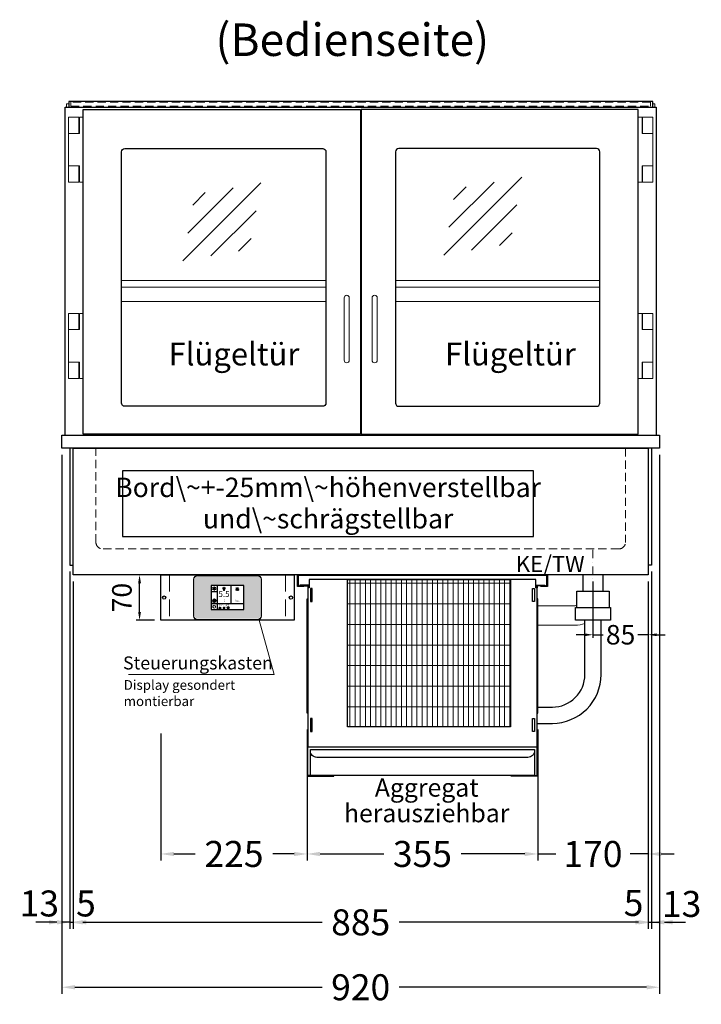
# Model space of a CAD drawing. Units: millimetres. Extents: x 32770 to 81270, y -55837 to 13563.
# Drawn here: x 39806 to 40855, y -22746 to -21230 of the extents above; entities that cross this region are included whole.
import ezdxf
from ezdxf.enums import TextEntityAlignment as Align

# ---------------------------------------------------------------- set-up
doc = ezdxf.new("R2010")
doc.units = ezdxf.units.MM
doc.header["$LTSCALE"] = 2
doc.header["$PDMODE"] = 34
doc.header["$PDSIZE"] = 5
for name, pattern in [('AUSGEZOGEN', [0]), ('STRICHPUNKT2', [12.7, 6.35, -3.175, 0, -3.175]), ('VERDECKT', [9.525, 6.35, -3.175])]:
    doc.linetypes.add(name, pattern=pattern)
for name, color, linetype, lineweight in [('A_BEMASSUNG', 1, 'Continuous', 13), ('A_GLAS', 4, 'Continuous', 20), ('A_HILFSLINIEN', 7, 'Continuous', 13), ('A_MITTE', 2, 'STRICHPUNKT2', 13), ('A_SCHRAFFUR', 6, 'Continuous', 5), ('A_TEXT', 7, 'Continuous', 20), ('A_VERDECKT', 5, 'VERDECKT', 13), ('A_VOLL', 3, 'Continuous', 30)]:
    doc.layers.add(name, color=color, linetype=linetype, lineweight=lineweight)
doc.styles.add('ARIAL', font='arial.ttf')
doc.styles.add('Arial_0', font='arial.ttf')
doc.styles.add('Arial_35', font='arial.ttf', dxfattribs={"height": 35})
doc.dimstyles.new('STANDARD_Bemassung', dxfattribs={"dimtxt": 40, "dimasz": 20, "dimexe": 10, "dimexo": 10, "dimgap": 15, "dimtad": 0, "dimdec": 0, "dimdsep": 46, "dimtxsty": 'ARIAL', "dimcen": 0.09, "dimclrt": 7, "dimazin": 0, "dimtfac": 1, "dimtdec": 0, "dimtmove": 2, "dimatfit": 3, "dimfxl": 1, "dimtolj": 1, "dimtzin": 0, "dimarcsym": 0})
doc.dimstyles.new('STANDARD_klein', dxfattribs={"dimtxt": 30, "dimasz": 13, "dimexe": 5, "dimexo": 10, "dimgap": 5, "dimtad": 0, "dimdec": 0, "dimdsep": 46, "dimtxsty": 'Arial_0', "dimcen": 0.09, "dimclrt": 7, "dimazin": 2, "dimtm": 1e-09, "dimtfac": 1, "dimtdec": 0, "dimtmove": 2, "dimatfit": 3, "dimfxl": 1, "dimtolj": 1, "dimtzin": 0, "dimarcsym": 0})

# ---------------------------------------------------------------- blocks, each defined once
blk = doc.blocks.new('Verdunstung 8-12 - Vorderseite')
at = {"layer": 'A_VOLL', "color": 7}
for p, q in [((247.5, 240), (247.5, 265)), ((277.5, 265), (277.5, 240))]:
    blk.add_line(p, q, dxfattribs=at)
at = {"layer": 'A_VOLL', "color": 253, "ltscale": 2}
blk.add_lwpolyline([(237.5, 215), (237.5, 240), (287.5, 240), (287.5, 215)], dxfattribs=at)
at = {"layer": 'A_VOLL', "color": 251, "lineweight": 5}
for points in [[(237.5, 217.8, -0.050382), (235, 217.5), (177.5, 217.5)], [(250, 190.2, -0.090487), (235, 187.5), (177.5, 187.5)]]:
    blk.add_lwpolyline(points, format="xyb", dxfattribs=at)
at = {"layer": 'A_VOLL', "color": 253, "ltscale": 2}
blk.add_lwpolyline([(289.5, 195), (235.5, 195), (235.5, 215), (289.5, 215)], close=True, dxfattribs=at)
for points in [[(176.5, 36.4), (200, 36.4, 0.414214), (275, 111.4), (275, 195)], [(177.5, 61.4), (200, 61.4, 0.414214), (250, 111.4), (250, 195)]]:
    blk.add_lwpolyline(points, format="xyb", dxfattribs=at)
at = {"layer": 'A_VOLL', "color": 104, "ltscale": 2}
for points in [[(-176.5, 25), (-177.5, 25), (-177.5, -45), (-136.5, -45), (-136.5, -44), (-176.5, -44), (-176.5, 25)], [(176.5, 25), (177.5, 25), (177.5, -45), (136.5, -45), (136.5, -44), (176.5, -44), (176.5, 25)], [(-172.5, -4), (172.5, -4), (172.5, -44), (-172.5, -44)]]:
    blk.add_lwpolyline(points, close=True, dxfattribs=at)
blk.add_lwpolyline([(172.5, -6), (172.5, -6, -0.414214), (162.5, -16), (-162.5, -16, -0.414214), (-172.5, -6), (-172.5, -6)], format="xyb", dxfattribs=at)
blk = doc.blocks.new('*U1262')
at = {"layer": 'A_SCHRAFFUR', "lineweight": 5}
h = blk.add_hatch(dxfattribs=at)
h.set_pattern_fill('GRATE', color=44, scale=10, angle=90)
h.paths.add_polyline_path([(-308, -7), (-57, -7), (-57, -234), (-308, -234)])
at = {"layer": 'A_VOLL', "ltscale": 2}
for points in [[(-375, -17), (-375, -18), (-385, -18), (-385, 0), (0, 0), (0, -18), (-10, -18), (-10, -17), (-1, -17), (-1, -1), (-384, -1), (-384, -17)], [(-367, -7), (-367, -20), (-369, -20), (-369, -265), (-16, -265), (-16, -20), (-18, -20), (-18, -7)], [(-308, -7), (-57, -7), (-57, -234), (-308, -234)], [(-362, -21), (-365, -21), (-365, -41), (-362, -41)], [(-23, -21), (-20, -21), (-20, -41), (-23, -41)], [(-370, -37), (-369, -37), (-369, -213), (-370, -213)], [(-15, -37), (-16, -37), (-16, -213), (-15, -213)], [(-362, -221), (-365, -221), (-365, -241), (-362, -241)], [(-23, -221), (-20, -221), (-20, -241), (-23, -241)]]:
    blk.add_lwpolyline(points, close=True, dxfattribs=at)
for points in [[(-368, -20), (-368, -16), (-381, -16), (-381, -17), (-369, -17), (-369, -20)], [(-17, -20), (-17, -16), (-4, -16), (-4, -17), (-16, -17), (-16, -20)]]:
    blk.add_lwpolyline(points, dxfattribs=at)
blk = doc.blocks.new('*D163')
at = {"layer": 'A_BEMASSUNG', "color": 0, "lineweight": -2, "ltscale": 2, "transparency": 16777216}
for p, q in [((40248.7, -22323.2), (40248.7, -22524.9)), ((40603.7, -22323.2), (40603.7, -22524.9)), ((40268.7, -22514.9), (40366.9, -22514.9)), ((40583.7, -22514.9), (40485.6, -22514.9))]:
    blk.add_line(p, q, dxfattribs=at)
at = {"layer": 'A_BEMASSUNG', "color": 0, "ltscale": 2, "transparency": 16777216}
for points in [[(40268.7, -22511.6), (40268.7, -22518.2), (40248.7, -22514.9)], [(40583.7, -22511.6), (40583.7, -22518.2), (40603.7, -22514.9)]]:
    blk.add_solid(points, dxfattribs=at)
at = {"layer": 'DEFPOINTS', "color": 0, "ltscale": 2, "transparency": 16777216}
for p in [(40248.7, -22313.2), (40603.7, -22313.2), (40603.7, -22514.9)]:
    blk.add_point(p, dxfattribs=at)
at = {"layer": 'A_BEMASSUNG', "color": 7, "ltscale": 2, "transparency": 16777216, "insert": (40426.2, -22514.9), "char_height": 40, "attachment_point": 5, "style": 'ARIAL'}
blk.add_mtext('\\A1;355', dxfattribs=at)
blk = doc.blocks.new('*D164')
at = {"layer": 'A_BEMASSUNG', "color": 0, "lineweight": -2, "ltscale": 2, "transparency": 16777216}
for p, q in [((40773.7, -22095.2), (40773.7, -22524.9)), ((40603.7, -22323.2), (40603.7, -22524.9)), ((40583.7, -22514.9), (40563.7, -22514.9)), ((40603.7, -22514.9), (40631.5, -22514.9)), ((40773.7, -22514.9), (40746, -22514.9)), ((40793.7, -22514.9), (40813.7, -22514.9))]:
    blk.add_line(p, q, dxfattribs=at)
at = {"layer": 'A_BEMASSUNG', "color": 0, "ltscale": 2, "transparency": 16777216}
for points in [[(40583.7, -22511.6), (40583.7, -22518.2), (40603.7, -22514.9)], [(40793.7, -22511.6), (40793.7, -22518.2), (40773.7, -22514.9)]]:
    blk.add_solid(points, dxfattribs=at)
at = {"layer": 'DEFPOINTS', "color": 0, "ltscale": 2, "transparency": 16777216}
for p in [(40773.7, -22085.2), (40603.7, -22313.2), (40603.7, -22514.9)]:
    blk.add_point(p, dxfattribs=at)
at = {"layer": 'A_BEMASSUNG', "color": 7, "ltscale": 2, "transparency": 16777216, "insert": (40688.7, -22514.9), "char_height": 40, "attachment_point": 5, "style": 'ARIAL'}
blk.add_mtext('\\A1;170', dxfattribs=at)
blk = doc.blocks.new('*D165')
at = {"layer": 'A_BEMASSUNG', "color": 0, "lineweight": -2, "ltscale": 2, "transparency": 16777216}
for p, q in [((40248.7, -22323.2), (40248.7, -22524.9)), ((40023.7, -22329.4), (40023.7, -22524.9)), ((40043.7, -22514.9), (40076.6, -22514.9)), ((40228.7, -22514.9), (40195.9, -22514.9))]:
    blk.add_line(p, q, dxfattribs=at)
at = {"layer": 'A_BEMASSUNG', "color": 0, "ltscale": 2, "transparency": 16777216}
for points in [[(40043.7, -22511.6), (40043.7, -22518.2), (40023.7, -22514.9)], [(40228.7, -22511.6), (40228.7, -22518.2), (40248.7, -22514.9)]]:
    blk.add_solid(points, dxfattribs=at)
at = {"layer": 'DEFPOINTS', "color": 0, "ltscale": 2, "transparency": 16777216}
for p in [(40248.7, -22313.2), (40023.7, -22319.4), (40023.7, -22514.9)]:
    blk.add_point(p, dxfattribs=at)
at = {"layer": 'A_BEMASSUNG', "color": 7, "ltscale": 2, "transparency": 16777216, "insert": (40136.2, -22514.9), "char_height": 40, "attachment_point": 5, "style": 'ARIAL'}
blk.add_mtext('\\A1;225', dxfattribs=at)
blk = doc.blocks.new('*D194')
at = {"layer": 'A_BEMASSUNG', "color": 0, "lineweight": -2, "ltscale": 2, "transparency": 16777216}
for p, q in [((40688.7, -22095.2), (40688.7, -22182.4)), ((40773.7, -22095.2), (40773.7, -22182.4)), ((40675.7, -22177.4), (40662.7, -22177.4)), ((40688.7, -22177.4), (40704.6, -22177.4)), ((40773.7, -22177.4), (40757.9, -22177.4)), ((40786.7, -22177.4), (40799.7, -22177.4))]:
    blk.add_line(p, q, dxfattribs=at)
at = {"layer": 'A_BEMASSUNG', "color": 0, "ltscale": 2, "transparency": 16777216}
for points in [[(40675.7, -22175.3), (40675.7, -22179.6), (40688.7, -22177.4)], [(40786.7, -22175.3), (40786.7, -22179.6), (40773.7, -22177.4)]]:
    blk.add_solid(points, dxfattribs=at)
at = {"layer": 'DEFPOINTS', "color": 0, "ltscale": 2, "transparency": 16777216}
for p in [(40688.7, -22085.2), (40773.7, -22085.2), (40688.7, -22177.4)]:
    blk.add_point(p, dxfattribs=at)
at = {"layer": 'A_BEMASSUNG', "color": 7, "ltscale": 2, "transparency": 16777216, "insert": (40731.2, -22177.4), "char_height": 30, "attachment_point": 5, "style": 'Arial_0'}
blk.add_mtext('\\A1;85', dxfattribs=at)
blk = doc.blocks.new('*D195')
at = {"layer": 'A_BEMASSUNG', "color": 0, "lineweight": -2, "ltscale": 2, "transparency": 16777216}
for p, q in [((39871.2, -21900.2), (39871.2, -22730.1)), ((40791.2, -21900.2), (40791.2, -22730.1)), ((39891.2, -22720.1), (40272.1, -22720.1)), ((40771.2, -22720.1), (40390.4, -22720.1))]:
    blk.add_line(p, q, dxfattribs=at)
at = {"layer": 'A_BEMASSUNG', "color": 0, "ltscale": 2, "transparency": 16777216}
for points in [[(39891.2, -22716.8), (39891.2, -22723.4), (39871.2, -22720.1)], [(40771.2, -22716.8), (40771.2, -22723.4), (40791.2, -22720.1)]]:
    blk.add_solid(points, dxfattribs=at)
at = {"layer": 'DEFPOINTS', "color": 0, "ltscale": 2, "transparency": 16777216}
for p in [(39871.2, -21890.2), (40791.2, -21890.2), (40791.2, -22720.1)]:
    blk.add_point(p, dxfattribs=at)
at = {"layer": 'A_BEMASSUNG', "color": 7, "ltscale": 2, "transparency": 16777216, "insert": (40331.2, -22720.1), "char_height": 40, "attachment_point": 5, "style": 'ARIAL'}
blk.add_mtext('\\A1;920', dxfattribs=at)
blk = doc.blocks.new('*D196')
at = {"layer": 'A_BEMASSUNG', "color": 0, "lineweight": -2, "ltscale": 2, "transparency": 16777216}
for p, q in [((40778.7, -22080.2), (40778.7, -22630.1)), ((40773.7, -22095.2), (40773.7, -22630.1)), ((40753.7, -22620.1), (40733.7, -22620.1)), ((40773.7, -22620.1), (40778.7, -22620.1)), ((40798.7, -22620.1), (40818.7, -22620.1))]:
    blk.add_line(p, q, dxfattribs=at)
at = {"layer": 'A_BEMASSUNG', "color": 0, "ltscale": 2, "transparency": 16777216}
for points in [[(40753.7, -22616.8), (40753.7, -22623.4), (40773.7, -22620.1)], [(40798.7, -22616.8), (40798.7, -22623.4), (40778.7, -22620.1)]]:
    blk.add_solid(points, dxfattribs=at)
at = {"layer": 'DEFPOINTS', "color": 0, "ltscale": 2, "transparency": 16777216}
for p in [(40778.7, -22070.2), (40773.7, -22085.2), (40778.7, -22620.1)]:
    blk.add_point(p, dxfattribs=at)
at = {"layer": 'A_BEMASSUNG', "color": 7, "ltscale": 2, "transparency": 16777216, "insert": (40751.2, -22590.3), "char_height": 40, "attachment_point": 5, "style": 'ARIAL'}
blk.add_mtext('\\A1;5', dxfattribs=at)
blk = doc.blocks.new('*D197')
at = {"layer": 'A_BEMASSUNG', "color": 0, "lineweight": -2, "ltscale": 2, "transparency": 16777216}
for p, q in [((40791.2, -21900.2), (40791.2, -22630.1)), ((40778.7, -22080.2), (40778.7, -22630.1)), ((40758.7, -22620.1), (40738.7, -22620.1)), ((40778.7, -22620.1), (40791.2, -22620.1)), ((40811.2, -22620.1), (40831.2, -22620.1))]:
    blk.add_line(p, q, dxfattribs=at)
at = {"layer": 'A_BEMASSUNG', "color": 0, "ltscale": 2, "transparency": 16777216}
for points in [[(40758.7, -22616.8), (40758.7, -22623.4), (40778.7, -22620.1)], [(40811.2, -22616.8), (40811.2, -22623.4), (40791.2, -22620.1)]]:
    blk.add_solid(points, dxfattribs=at)
at = {"layer": 'DEFPOINTS', "color": 0, "ltscale": 2, "transparency": 16777216}
for p in [(40791.2, -21890.2), (40778.7, -22070.2), (40791.2, -22620.1)]:
    blk.add_point(p, dxfattribs=at)
at = {"layer": 'A_BEMASSUNG', "color": 7, "ltscale": 2, "transparency": 16777216, "insert": (40825.2, -22591.8), "char_height": 40, "attachment_point": 5, "style": 'ARIAL'}
blk.add_mtext('\\A1;13', dxfattribs=at)
blk = doc.blocks.new('*D198')
at = {"layer": 'A_BEMASSUNG', "color": 0, "lineweight": -2, "ltscale": 2, "transparency": 16777216}
for p, q in [((39883.7, -22080.2), (39883.7, -22630.1)), ((39888.7, -22095.2), (39888.7, -22630.1)), ((39863.7, -22620.1), (39843.7, -22620.1)), ((39883.7, -22620.1), (39888.7, -22620.1)), ((39908.7, -22620.1), (39928.7, -22620.1))]:
    blk.add_line(p, q, dxfattribs=at)
at = {"layer": 'A_BEMASSUNG', "color": 0, "ltscale": 2, "transparency": 16777216}
for points in [[(39863.7, -22616.8), (39863.7, -22623.4), (39883.7, -22620.1)], [(39908.7, -22616.8), (39908.7, -22623.4), (39888.7, -22620.1)]]:
    blk.add_solid(points, dxfattribs=at)
at = {"layer": 'DEFPOINTS', "color": 0, "ltscale": 2, "transparency": 16777216}
for p in [(39883.7, -22070.2), (39888.7, -22085.2), (39888.7, -22620.1)]:
    blk.add_point(p, dxfattribs=at)
at = {"layer": 'A_BEMASSUNG', "color": 7, "ltscale": 2, "transparency": 16777216, "insert": (39908.3, -22591.1), "char_height": 40, "attachment_point": 5, "style": 'ARIAL'}
blk.add_mtext('\\A1;5', dxfattribs=at)
blk = doc.blocks.new('*D199')
at = {"layer": 'A_BEMASSUNG', "color": 0, "lineweight": -2, "ltscale": 2, "transparency": 16777216}
for p, q in [((39871.2, -21900.2), (39871.2, -22630.1)), ((39883.7, -22080.2), (39883.7, -22630.1)), ((39851.2, -22620.1), (39831.2, -22620.1)), ((39883.7, -22620.1), (39871.2, -22620.1)), ((39903.7, -22620.1), (39923.7, -22620.1))]:
    blk.add_line(p, q, dxfattribs=at)
at = {"layer": 'A_BEMASSUNG', "color": 0, "ltscale": 2, "transparency": 16777216}
for points in [[(39851.2, -22616.8), (39851.2, -22623.4), (39871.2, -22620.1)], [(39903.7, -22616.8), (39903.7, -22623.4), (39883.7, -22620.1)]]:
    blk.add_solid(points, dxfattribs=at)
at = {"layer": 'DEFPOINTS', "color": 0, "ltscale": 2, "transparency": 16777216}
for p in [(39871.2, -21890.2), (39883.7, -22070.2), (39871.2, -22620.1)]:
    blk.add_point(p, dxfattribs=at)
at = {"layer": 'A_BEMASSUNG', "color": 7, "ltscale": 2, "transparency": 16777216, "insert": (39836.6, -22591.1), "char_height": 40, "attachment_point": 5, "style": 'ARIAL'}
blk.add_mtext('\\A1;13', dxfattribs=at)
blk = doc.blocks.new('*D200')
at = {"layer": 'A_BEMASSUNG', "color": 0, "lineweight": -2, "ltscale": 2, "transparency": 16777216}
for p, q in [((39888.7, -22095.2), (39888.7, -22630.1)), ((40773.7, -22095.2), (40773.7, -22630.1)), ((39908.7, -22620.1), (40271.9, -22620.1)), ((40753.7, -22620.1), (40390.6, -22620.1))]:
    blk.add_line(p, q, dxfattribs=at)
at = {"layer": 'A_BEMASSUNG', "color": 0, "ltscale": 2, "transparency": 16777216}
for points in [[(39908.7, -22616.8), (39908.7, -22623.4), (39888.7, -22620.1)], [(40753.7, -22616.8), (40753.7, -22623.4), (40773.7, -22620.1)]]:
    blk.add_solid(points, dxfattribs=at)
at = {"layer": 'DEFPOINTS', "color": 0, "ltscale": 2, "transparency": 16777216}
for p in [(39888.7, -22085.2), (40773.7, -22085.2), (40773.7, -22620.1)]:
    blk.add_point(p, dxfattribs=at)
at = {"layer": 'A_BEMASSUNG', "color": 7, "ltscale": 2, "transparency": 16777216, "insert": (40331.2, -22620.1), "char_height": 40, "attachment_point": 5, "style": 'ARIAL'}
blk.add_mtext('\\A1;885', dxfattribs=at)
blk = doc.blocks.new('glassymbol')
at = {"layer": 'A_HILFSLINIEN', "linetype": 'AUSGEZOGEN', "lineweight": -3}
for p, q in [((-60.1, -60.1), (60.1, 60.1)), ((-52.5, -17.2), (17.2, 52.5)), ((-45, 25.7), (-25.7, 45)), ((-17.2, -52.5), (52.5, 17.2)), ((25.7, -45), (45, -25.7))]:
    blk.add_line(p, q, dxfattribs=at)
blk = doc.blocks.new('*U1150')
at = {"layer": 'A_VOLL', "color": 55}
blk.add_lwpolyline([(0.4, -0.5), (0.6, 0.2), (0.1, 0.4, 0.224397), (-0.3, 0.4), (-0.3, 0.4), (-0.3, 0.4, 0.245421), (-0.6, 0), (-0.6, -0.2), (0.4, -0.5)], format="xyb", dxfattribs=at)
blk = doc.blocks.new('*U1151')
at = {"layer": 'A_VOLL', "color": 0, "linetype": 'ByBlock', "lineweight": -2, "transparency": 16777216}
blk.add_blockref('*U1150', (77401.4, 3009), dxfattribs=at)
for p, rotation in [((77401.9, 3007.5), 71.99999999999999), ((77402.7, 3010), 288), ((77403.5, 3007.5), 144), ((77404, 3009), 216)]:
    blk.add_blockref('*U1150', p, dxfattribs=dict(at, rotation=rotation))
blk = doc.blocks.new('Hainzl_2.7')
at = {"layer": 'A_SCHRAFFUR', "ltscale": 2, "true_color": 0xc7c8ca}
h = blk.add_hatch(color=9, dxfattribs=at)
h.dxf.hatch_style = 1
h.paths.add_polyline_path([(50.1, 28.6, 0.414214), (46.1, 32.5), (-46.1, 32.5, 0.414214), (-50.1, 28.6), (-50.1, -28.6, 0.414214), (-46.1, -32.5), (46.1, -32.5, 0.414214), (50.1, -28.6)])
h.paths.add_polyline_path([(25, -18.5), (-25, -18.5), (-25, 18.5), (25, 18.5)], flags=16)
h.paths.add_polyline_path([(15.6, 11), (14.6, 11), (14.6, 12.2, -3.974223), (15.6, 12.2)], flags=0)
h.paths.add_polyline_path([(2.8, -15.7, -0.224397), (2.4, -15.9), (1.9, -16), (1.7, -15.3), (2.6, -15), (2.7, -15.2, -0.246248)], flags=0)
h.paths.add_polyline_path([(1.4, -14.6), (1.3, -15.1), (0.6, -15), (0.6, -14.1), (0.8, -14, -0.246248), (1.3, -14.1, -0.224397)], flags=0)
h.paths.add_polyline_path([(2.4, -17.2), (2.2, -17.4, -0.246248), (1.8, -17.6, -0.224397), (1.4, -17.3), (1.2, -16.9), (1.8, -16.5)], flags=0)
h.paths.add_polyline_path([(1.5, -15.9, -1), (0.4, -15.9, -1)], flags=0)
h.paths.add_polyline_path([(0.2, -15.3), (0, -16), (-0.9, -15.7), (-0.9, -15.5, -0.246248), (-0.7, -15.1, -0.224397), (-0.2, -15.1)], flags=0)
h.paths.add_polyline_path([(0.2, -17.7), (0, -17.6, -0.246248), (-0.3, -17.2, -0.224397), (-0.2, -16.8), (0.2, -16.5), (0.7, -16.9)], flags=0)
h.paths.add_polyline_path([(-5.8, 12.5), (-5.8, 15.6, -1), (-5, 15.6), (-5, 12.5, -3.885293)], flags=0)
h.paths.add_polyline_path([(-4.9, -17), (-4.9, -17.4), (-5.8, -17.4), (-5.8, -17, -3.974223)], flags=0)
h.paths.add_polyline_path([(-17.7, -4.2), (-17.7, -5.3), (-18.6, -5.3, -0.052722), (-18.8, -5.7), (-18.1, -6.3), (-18.9, -7.1), (-19.5, -6.5, -0.052722), (-19.9, -6.6), (-19.9, -7.5), (-21, -7.5), (-21, -6.6, -0.052722), (-21.3, -6.5), (-22, -7.1), (-22.7, -6.4), (-22.1, -5.7, -0.052722), (-22.3, -5.4), (-23.2, -5.4), (-23.2, -4.3), (-22.3, -4.3, -0.052722), (-22.1, -3.9), (-22.8, -3.3), (-22, -2.5), (-21.4, -3.2, -0.052722), (-21, -3), (-21, -2.1), (-19.9, -2.1), (-19.9, -3, -0.052722), (-19.6, -3.1), (-18.9, -2.5), (-18.2, -3.2), (-18.8, -3.9, -0.052722), (-18.6, -4.2)], flags=0)
h.paths.add_polyline_path([(-19.5, -4.8, -1), (-21.4, -4.8, -1)], flags=0)
h.paths.add_polyline_path([(-13.7, -13.6), (2.7, -13.6), (2.7, -9.4), (-13.7, -9.4)], flags=8)
h.paths.add_polyline_path([(10.7, -7.4), (19.5, -7.4), (19.5, -2.8), (10.7, -2.8)], flags=8)
h.paths.add_polyline_path([(-16.4, -2.3), (5.6, -2.3), (5.6, 11.2), (-16.4, 11.2)], flags=8)
h.paths.add_polyline_path([(-8.5, -7.4), (-2.3, -7.4), (-2.3, -2.7), (-8.5, -2.7)], flags=8)
at = {"layer": 'A_VOLL', "color": 132, "lineweight": 5, "ltscale": 2}
for p, q in [((-20.5, 13.9), (-22.9, 15.3)), ((-22.1, 14.8), (-22.4, 15.9)), ((-20.5, 15.7), (-21.3, 16.5)), ((-20.5, 16.7), (-20.5, 11.1)), ((-20.5, 15.7), (-19.7, 16.5)), ((-20.5, 13.9), (-18, 15.3)), ((-18.8, 14.8), (-18.5, 15.9)), ((15.1, 14.8), (15.1, 16)), ((-22.1, 14.8), (-23.2, 14.5)), ((-22.1, 12.9), (-23.2, 13.2)), ((-20.5, 13.9), (-22.9, 12.5)), ((-22.1, 12.9), (-22.4, 11.8)), ((-20.5, 12), (-21.3, 11.2)), ((-20.5, 13.9), (-18, 12.5)), ((-20.5, 12), (-19.7, 11.2)), ((-18.8, 14.8), (-17.7, 14.5)), ((-18.8, 12.9), (-17.7, 13.2)), ((-18.8, 12.9), (-18.5, 11.8)), ((-6.5, 14.9), (-7.6, 14.9)), ((-6.5, 14.1), (-7.6, 14.1)), ((-6.5, 13.3), (-7.6, 13.3)), ((-5.8, 13.9), (-5, 13.9)), ((-4.2, 14.9), (-3.1, 14.9)), ((-4.2, 14.1), (-3.1, 14.1)), ((-4.2, 13.3), (-3.1, 13.3)), ((13.4, 13.1), (12.2, 13.1)), ((13.9, 14.3), (13, 15.1)), ((13.9, 11.9), (13, 11)), ((14.6, 11.3), (15.6, 11.3)), ((16.3, 14.3), (17.2, 15.1)), ((16.3, 11.9), (17.2, 11)), ((16.8, 13.1), (18, 13.1))]:
    blk.add_line(p, q, dxfattribs=at)
at = {"layer": 'A_VOLL', "color": 142, "ltscale": 2}
for p, q in [((-15.9, 18.5), (-15.9, -18.5)), ((5.2, 18.5), (5.2, -9.1)), ((-25, 9.2), (-15.9, 9.2)), ((-25, -9.1), (25, -9.1))]:
    blk.add_line(p, q, dxfattribs=at)
at = {"layer": 'A_VOLL', "color": 131, "lineweight": 5, "ltscale": 2}
blk.add_line((-20.5, -13.4), (-20.5, -11.5), dxfattribs=at)
at = {"layer": 'A_VOLL', "color": 55, "lineweight": 5}
for p, q in [((-11.6, -15.9), (-13.3, -15)), ((-12.8, -15.3), (-13, -14.5)), ((-11.6, -14.6), (-12.2, -14.1)), ((-11.6, -14), (-11.6, -17.9)), ((-11.6, -14.6), (-11.1, -14.1)), ((-11.6, -15.9), (-9.9, -15)), ((-10.5, -15.3), (-10.3, -14.5)), ((-6.3, -15.2), (-6.8, -14.7)), ((-5.3, -14.8), (-5.3, -14)), ((-4.4, -15.2), (-3.8, -14.7)), ((-12.8, -15.3), (-13.5, -15.5)), ((-12.8, -16.6), (-13.5, -16.4)), ((-11.6, -15.9), (-13.3, -16.9)), ((-12.8, -16.6), (-13, -17.4)), ((-11.6, -17.3), (-12.2, -17.8)), ((-11.6, -15.9), (-9.9, -16.9)), ((-11.6, -17.3), (-11.1, -17.8)), ((-10.5, -15.3), (-9.7, -15.5)), ((-10.5, -16.6), (-9.7, -16.4)), ((-10.5, -16.6), (-10.3, -17.4)), ((-6.7, -16.2), (-7.3, -16.2)), ((-6.3, -17.1), (-6.6, -17.4)), ((-5.8, -17.8), (-4.9, -17.8)), ((-4.4, -17.1), (-4, -17.4)), ((-4, -16.2), (-3.4, -16.2))]:
    blk.add_line(p, q, dxfattribs=at)
at = {"layer": 'A_VOLL', "color": 125}
blk.add_lwpolyline([(-51.6, 28.6, -0.414214), (-46.1, 34), (46.1, 34, -0.414214), (51.6, 28.6), (51.6, -28.6, -0.414214), (46.1, -34), (-46.1, -34, -0.414214), (-51.6, -28.6)], format="xyb", close=True, dxfattribs=at)
blk.add_lwpolyline([(-25, -18.5), (25, -18.5), (25, 18.5), (-25, 18.5)], close=True, dxfattribs=at)
at = {"layer": 'A_VOLL', "color": 132, "lineweight": 5, "ltscale": 2}
for points in [[(-5.8, 12.5), (-5.8, 15.6, -1), (-5, 15.6), (-5, 12.5, -3.885293)], [(15.6, 11), (15.6, 12.2, 3.974223), (14.6, 12.2), (14.6, 11)], [(-21, -6.6, -0.052722), (-21.3, -6.5), (-22, -7.1), (-22.7, -6.4), (-22.1, -5.7, -0.052722), (-22.3, -5.4), (-23.2, -5.4), (-23.2, -4.3), (-22.3, -4.3, -0.052722), (-22.1, -3.9), (-22.8, -3.3), (-22, -2.5), (-21.4, -3.2, -0.052722), (-21, -3), (-21, -2.1), (-19.9, -2.1), (-19.9, -3, -0.052722), (-19.6, -3.1), (-18.9, -2.5), (-18.2, -3.2), (-18.8, -3.9, -0.052722), (-18.6, -4.2), (-17.7, -4.2), (-17.7, -5.3), (-18.6, -5.3, -0.052722), (-18.8, -5.7), (-18.1, -6.3), (-18.9, -7.1), (-19.5, -6.5, -0.052722), (-19.9, -6.6), (-19.9, -7.5), (-21, -7.5)]]:
    blk.add_lwpolyline(points, format="xyb", close=True, dxfattribs=at)
at = {"layer": 'A_VOLL', "color": 55, "lineweight": 5}
blk.add_lwpolyline([(-4.9, -17.4), (-4.9, -17, 3.974223), (-5.8, -17), (-5.8, -17.4)], format="xyb", close=True, dxfattribs=at)
at = {"layer": 'A_VOLL', "color": 132, "lineweight": 5, "ltscale": 2}
blk.add_circle((-20.5, -4.8), 0.918, dxfattribs=at)
at = {"layer": 'A_VOLL', "color": 55, "lineweight": 5}
blk.add_circle((1, -15.9), 0.523, dxfattribs=at)
at = {"layer": 'A_VOLL', "color": 131, "lineweight": 5, "ltscale": 2}
blk.add_arc((-20.5, -14.1), 2.24, 125.2389, 54.7611, dxfattribs=at)
at = {"layer": 'A_VOLL', "lineweight": 5}
blk.add_blockref('*U1151', (-77401.7, -3024.6), dxfattribs=at)
at = {"layer": 'A_VOLL', "color": 142, "ltscale": 2, "style": 'Arial_35'}
for s, height, p in [('5.5', 9, (-5.4, 4.4)), ('°C', 3, (-5.4, -5.1)), ('Aus', 3, (15.1, -5.1))]:
    blk.add_text(s, height=height, dxfattribs=at).set_placement(p, align=Align.MIDDLE)
at = {"layer": 'A_VOLL', "color": 142, "lineweight": 5, "ltscale": 2, "style": 'Arial_35', "width": 0.9}
blk.add_text('13.51 Uhr', height=2.7, dxfattribs=at).set_placement((-5.5, -11.5), align=Align.MIDDLE)
blk = doc.blocks.new('Hainzl 2.7 COLD Frontansicht')
at = {"layer": 'A_VERDECKT', "ltscale": 2}
for points in [[(-89.5, 0), (-89.5, -70)], [(89.5, 0), (89.5, -70)]]:
    blk.add_lwpolyline(points, dxfattribs=at)
at = {"layer": 'A_VOLL', "ltscale": 2}
blk.add_lwpolyline([(-102.5, 0), (102.5, 0), (102.5, -70), (-102.5, -70)], close=True, dxfattribs=at)
for centre in [(-97.5, -35), (97.5, -35)]:
    blk.add_circle(centre, 2.5, dxfattribs=at)
at = {"layer": 'A_BEMASSUNG'}
blk.add_blockref('Hainzl_2.7', (0, -35), dxfattribs=at)
blk = doc.blocks.new('*D1160')
at = {"layer": 'A_BEMASSUNG', "color": 0, "lineweight": -2, "ltscale": 2, "transparency": 16777216}
for p, q in [((40013.7, -22085.2), (39985.8, -22085.2)), ((39990.8, -22142.2), (39990.8, -22098.2)), ((40013.7, -22155.2), (39985.8, -22155.2))]:
    blk.add_line(p, q, dxfattribs=at)
at = {"layer": 'A_BEMASSUNG', "color": 0, "ltscale": 2, "transparency": 16777216}
for points in [[(39988.6, -22098.2), (39993, -22098.2), (39990.8, -22085.2)], [(39988.6, -22142.2), (39993, -22142.2), (39990.8, -22155.2)]]:
    blk.add_solid(points, dxfattribs=at)
at = {"layer": 'DEFPOINTS', "color": 0, "ltscale": 2, "transparency": 16777216}
for p in [(39990.8, -22085.2), (40023.7, -22085.2), (40023.7, -22155.2)]:
    blk.add_point(p, dxfattribs=at)
at = {"layer": 'A_BEMASSUNG', "color": 7, "ltscale": 2, "transparency": 16777216, "insert": (39963.6, -22120.2), "char_height": 30, "attachment_point": 5, "rotation": 90, "style": 'Arial_0'}
blk.add_mtext('\\A1;70', dxfattribs=at)

msp = doc.modelspace()

# ---------------------------------------------------------------- linework, layer by layer
at = {"layer": 'A_GLAS', "ltscale": 2}
for points in [[(39878.2, -21365.2), (39878.2, -21360.2), (39881.7, -21360.2)], [(40780.7, -21360.2), (40784.2, -21360.2), (40784.2, -21365.2)]]:
    msp.add_lwpolyline(points, dxfattribs=at)
at = {"layer": 'A_MITTE'}
msp.add_line((40688.7, -22110.3), (40688.7, -22045.2), dxfattribs=at)
at = {"layer": 'A_TEXT', "color": 134, "linetype": 'AUSGEZOGEN', "lineweight": 25}
msp.add_lwpolyline([(39964.6, -22026.2), (40597.3, -22026.2), (40597.3, -21925.1), (39964.6, -21925.1)], close=True, dxfattribs=at)
at = {"layer": 'A_TEXT', "lineweight": 15}
msp.add_lwpolyline([(39973.7, -22238.8), (40198, -22238.8), (40174.7, -22155.2)], dxfattribs=at)
at = {"layer": 'A_VERDECKT', "color": 144}
msp.add_lwpolyline([(39885.2, -21363.7), (40777.2, -21363.7), (40777.2, -21357.7), (39885.2, -21357.7)], close=True, dxfattribs=at)
at = {"layer": 'A_VERDECKT'}
msp.add_lwpolyline([(40738.7, -21890.2), (40738.7, -22035.2, -0.414214), (40728.7, -22045.2), (39933.7, -22045.2, -0.414214), (39923.7, -22035.2), (39923.7, -21890.2)], format="xyb", dxfattribs=at)
at = {"layer": 'A_VOLL', "color": 252, "ltscale": 2}
msp.add_lwpolyline([(40780.7, -21356.2), (39881.7, -21356.2), (39881.7, -21365.2), (40780.7, -21365.2)], close=True, dxfattribs=at)
at = {"layer": 'A_VOLL', "ltscale": 2}
for points in [[(39876.2, -21870.2), (39876.2, -21365.2), (40786.2, -21365.2), (40786.2, -21870.2)], [(39920.2, -21870.2), (39920.2, -21868.7)], [(40742.2, -21870.2), (40742.2, -21868.7)], [(39883.7, -21890.2), (39883.7, -22070.2), (39888.7, -22070.2)], [(40778.7, -21890.2), (40778.7, -22070.2), (40773.7, -22070.2)]]:
    msp.add_lwpolyline(points, dxfattribs=at)
for points in [[(39904.2, -21368.7), (40330.7, -21368.7), (40330.7, -21868.7), (39904.2, -21868.7)], [(40331.7, -21868.7), (40758.2, -21868.7), (40758.2, -21368.7), (40331.7, -21368.7)], [(39871.2, -21870.2), (40791.2, -21870.2), (40791.2, -21890.2), (39871.2, -21890.2)], [(39888.7, -21890.2), (40773.7, -21890.2), (40773.7, -22085.2), (39888.7, -22085.2)]]:
    msp.add_lwpolyline(points, close=True, dxfattribs=at)
at = {"layer": 'A_VOLL', "color": 252, "lineweight": 9}
for points in [[(39904.2, -21480.7), (39898.2, -21480.7), (39898.2, -21455.7), (39881.5, -21455.7), (39881.5, -21405.7), (39898.2, -21405.7), (39898.2, -21380.7), (39904.2, -21380.7)], [(39881.5, -21380.7), (39897.5, -21380.7), (39897.5, -21405.7), (39881.5, -21405.7)], [(40758.2, -21480.7), (40764.2, -21480.7), (40764.2, -21455.7), (40781, -21455.7), (40781, -21405.7), (40764.2, -21405.7), (40764.2, -21380.7), (40758.2, -21380.7)], [(40781, -21380.7), (40765, -21380.7), (40765, -21405.7), (40781, -21405.7)], [(39881.5, -21455.7), (39897.5, -21455.7), (39897.5, -21480.7), (39881.5, -21480.7)], [(40781, -21455.7), (40765, -21455.7), (40765, -21480.7), (40781, -21480.7)], [(39904.2, -21782.7), (39898.2, -21782.7), (39898.2, -21757.7), (39881.5, -21757.7), (39881.5, -21707.7), (39898.2, -21707.7), (39898.2, -21682.7), (39904.2, -21682.7)], [(39881.5, -21682.7), (39897.5, -21682.7), (39897.5, -21707.7), (39881.5, -21707.7)], [(40758.2, -21782.7), (40764.2, -21782.7), (40764.2, -21757.7), (40781, -21757.7), (40781, -21707.7), (40764.2, -21707.7), (40764.2, -21682.7), (40758.2, -21682.7)], [(40781, -21682.7), (40765, -21682.7), (40765, -21707.7), (40781, -21707.7)], [(39881.5, -21757.7), (39897.5, -21757.7), (39897.5, -21782.7), (39881.5, -21782.7)], [(40781, -21757.7), (40765, -21757.7), (40765, -21782.7), (40781, -21782.7)]]:
    msp.add_lwpolyline(points, close=True, dxfattribs=at)
at = {"layer": 'A_VOLL', "ltscale": 2}
for points in [[(40272.7, -21825.7), (39968.2, -21825.7, -0.414214), (39963.2, -21820.7), (39963.2, -21433.7, -0.414214), (39968.2, -21428.7), (40272.7, -21428.7, -0.414214), (40277.7, -21433.7), (40277.7, -21820.7, -0.414214)], [(40694.2, -21428.7), (40389.7, -21428.7, 0.414214), (40384.7, -21433.7), (40384.7, -21820.7, 0.414214), (40389.7, -21825.7), (40694.2, -21825.7, 0.414214), (40699.2, -21820.7), (40699.2, -21433.7, 0.414214)]]:
    msp.add_lwpolyline(points, format="xyb", close=True, dxfattribs=at)
at = {"layer": 'A_VOLL', "color": 94, "linetype": 'Continuous', "lineweight": 5, "ltscale": 2}
for points in [[(39963.2, -21632.2), (40277.7, -21632.2)], [(40277.7, -21642.2), (39963.2, -21642.2)], [(40384.7, -21632.2), (40699.2, -21632.2)], [(40699.2, -21642.2), (40384.7, -21642.2)], [(39963.2, -21664.2), (40277.7, -21664.2)], [(40384.7, -21664.2), (40699.2, -21664.2)]]:
    msp.add_lwpolyline(points, dxfattribs=at)
at = {"layer": 'A_VOLL', "color": 252, "lineweight": 9}
for points in [[(40305.7, -21658.7), (40305.7, -21754.7, 1), (40313.7, -21754.7), (40313.7, -21658.7, 1)], [(40356.7, -21658.7), (40356.7, -21754.7, -1), (40348.7, -21754.7), (40348.7, -21658.7, -1)]]:
    msp.add_lwpolyline(points, format="xyb", close=True, dxfattribs=at)

# ---------------------------------------------------------------- block references
at = {"layer": 'A_BEMASSUNG'}
for name, p in [('glassymbol', (40519.2, -21532.9)), ('glassymbol', (40117.6, -21541.7)), ('Verdunstung 8-12 - Vorderseite', (40426.2, -22350.2))]:
    msp.add_blockref(name, p, dxfattribs=at)
at = {"layer": 'A_VOLL'}
for name, p in [('Hainzl 2.7 COLD Frontansicht', (40126.2, -22085.2)), ('*U1262', (40618.7, -22085.2))]:
    msp.add_blockref(name, p, dxfattribs=at)

# ---------------------------------------------------------------- texts
at = {"layer": 'A_HILFSLINIEN', "linetype": 'AUSGEZOGEN', "lineweight": 15, "style": 'ARIAL'}
msp.add_text('KE/TW', height=25, dxfattribs=at).set_placement((40570, -22080.9))
at = {"layer": 'A_TEXT', "linetype": 'AUSGEZOGEN', "lineweight": 9, "style": 'ARIAL'}
msp.add_text('(Bedienseite)', height=50, dxfattribs=at).set_placement((40318.2, -21267.8), align=Align.MIDDLE)
at = {"layer": 'A_TEXT', "ltscale": 2, "style": 'Arial_35'}
for p in [(40035.5, -21762.8), (40461, -21762.8)]:
    msp.add_text('Flügeltür', height=35, dxfattribs=at).set_placement(p)
at = {"layer": 'A_TEXT', "lineweight": 15, "style": 'ARIAL'}
msp.add_text('Steuerungskasten', height=20, dxfattribs=at).set_placement((39965.4, -22230.8))
at = {"layer": 'A_TEXT', "color": 134, "linetype": 'AUSGEZOGEN', "lineweight": 25, "insert": (40281, -21978.5), "char_height": 30, "width": 599.762, "attachment_point": 5, "line_spacing_factor": 0.963855, "style": 'ARIAL'}
msp.add_mtext('Bord\\~+-25mm\\~höhenverstellbar\\Pund\\~schrägstellbar', dxfattribs=at)
at = {"layer": 'A_TEXT', "lineweight": 15, "insert": (39966.4, -22247.2), "char_height": 15, "attachment_point": 1, "style": 'ARIAL'}
msp.add_mtext_dynamic_manual_height_columns('Display gesondert \\Pmontierbar', width=272.772, gutter_width=175, heights=[0], dxfattribs=at)
at = {"layer": 'A_TEXT', "linetype": 'AUSGEZOGEN', "lineweight": 15, "insert": (40432.8, -22398.7), "char_height": 28, "width": 263.8, "attachment_point": 2, "line_spacing_factor": 0.843373, "style": 'ARIAL'}
msp.add_mtext('Aggregat\\Pherausziehbar', dxfattribs=at)

# ---------------------------------------------------------------- dimensions: what is measured, and where the dimension line sits
at = {"layer": 'A_BEMASSUNG', "ltscale": 2}
for base, p1, p2, picture, middle in [((39871.2327329, -22620.1038787), (39883.7327329, -22070.245755), (39871.2327329, -21890.245755), '*D199', (39836.5940848, -22591.083495)), ((40791.2327329, -22620.1038787), (40778.7327329, -22070.245755), (40791.2327329, -21890.245755), '*D197', (40825.1892647, -22591.7807365)), ((39888.7, -22620.1), (39883.7, -22070.2), (39888.7, -22085.2), '*D198', (39908.3, -22591.1)), ((40778.7, -22620.1), (40773.7, -22085.2), (40778.7, -22070.2), '*D196', (40751.2, -22590.3))]:
    dim = msp.add_linear_dim(base=base, p1=p1, p2=p2, dimstyle='STANDARD_Bemassung', dxfattribs=at)
    dim.commit()
    dim.dimension.update_dxf_attribs({"geometry": picture, "text_midpoint": middle, "dimtype": 160})
for base, p1, p2, dimstyle, picture, middle in [((40791.2, -22720.1), (39871.2, -21890.2), (40791.2, -21890.2), 'STANDARD_Bemassung', '*D195', (40331.2, -22720.1)), ((40773.7, -22620.1), (39888.7, -22085.2), (40773.7, -22085.2), 'STANDARD_Bemassung', '*D200', (40331.2, -22620.1)), ((40603.7, -22514.9), (40773.7, -22085.2), (40603.7, -22313.2), 'STANDARD_Bemassung', '*D164', (40688.7, -22514.9)), ((40688.7, -22177.4), (40773.7, -22085.2), (40688.7, -22085.2), 'STANDARD_klein', '*D194', (40731.2, -22177.4)), ((40023.7, -22514.9), (40248.7, -22313.2), (40023.7, -22319.4), 'STANDARD_Bemassung', '*D165', (40136.2, -22514.9)), ((40603.7, -22514.9), (40248.7, -22313.2), (40603.7, -22313.2), 'STANDARD_Bemassung', '*D163', (40426.2, -22514.9))]:
    dim = msp.add_linear_dim(base=base, p1=p1, p2=p2, dimstyle=dimstyle, dxfattribs=at)
    dim.commit()
    dim.dimension.update_dxf_attribs({"geometry": picture, "text_midpoint": middle})
dim = msp.add_linear_dim(base=(39990.8, -22085.2), p1=(40023.7, -22155.2), p2=(40023.7, -22085.2), angle=90, dimstyle='STANDARD_klein', dxfattribs=at)
dim.commit()
dim.dimension.update_dxf_attribs({"geometry": '*D1160', "text_midpoint": (39963.6, -22120.2), "dimtype": 160})

doc.saveas('drawing.dxf')
